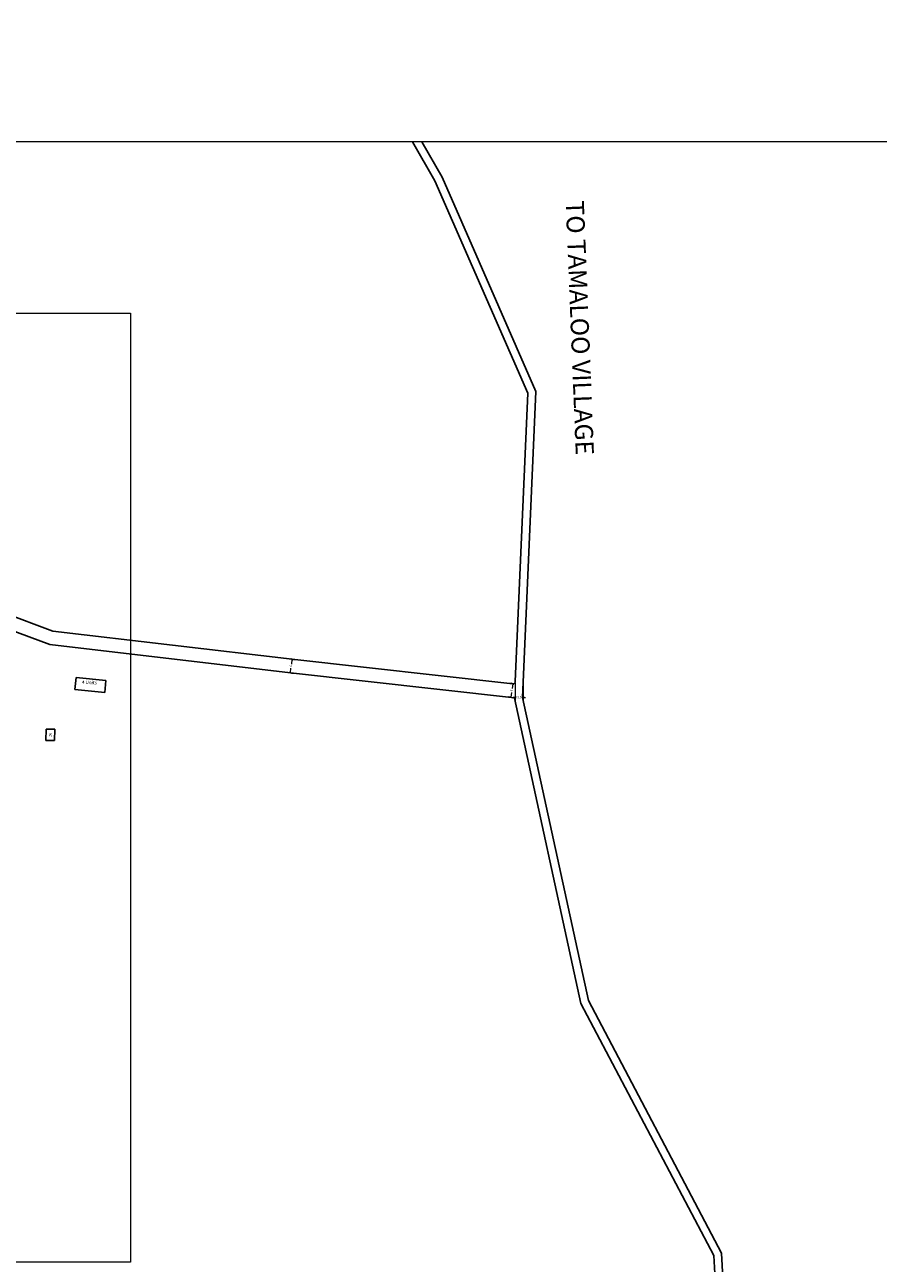
# Model space of a CAD drawing. Units: millimetres. Extents: x 45 to 19918, y 1096 to 28586.
# Drawn here: x 12736 to 13112, y 7782 to 8328 of the extents above; entities that cross this region are included whole.
import ezdxf

# ---------------------------------------------------------------- set-up
doc = ezdxf.new("R2010")
doc.units = ezdxf.units.MM
doc.linetypes.add('ACAD_ISO02W100', pattern=[15, 12, -3])
for name, color, linetype in [('Addl', 24, 'Continuous'), ('APWD Inter - Shelter', 10, 'Continuous'), ('Existing Kutcha Struc.', 12, 'Continuous'), ('Existing Pucca Main Road', 8, 'Continuous'), ('Existing Road', 8, 'Continuous'), ('Permanent stru', 12, 'Continuous'), ('Pwd temp', 10, 'Continuous'), ('TCPO', 7, 'Continuous'), ('Text', 7, 'Continuous')]:
    doc.layers.add(name, color=color, linetype=linetype)
doc.layers.add('boundary', color=1, linetype='Continuous', lineweight=20)
doc.layers.add('Tuhet Bnd', color=170, linetype='ACAD_ISO02W100', lineweight=30)
doc.layers.get('0').off()
doc.styles.get("Standard").update_dxf_attribs({"font": 'ARIALN.TTF'})
doc.dimstyles.new('ISO-25', dxfattribs={"dimtxt": 1, "dimasz": 1, "dimexe": 1.25, "dimexo": 0.625, "dimtad": 0, "dimdec": 1, "dimdsep": 46, "dimtxsty": 'Standard', "dimblk": 'ARCHTICK', "dimcen": 2.5, "dimclrd": 7, "dimclre": 7, "dimclrt": 7, "dimadec": 0, "dimazin": 0, "dimtfac": 1, "dimtdec": 1, "dimtmove": 0, "dimatfit": 3, "dimfxl": 0, "dimlwd": 5, "dimlwe": 5, "dimarcsym": 0})

# ---------------------------------------------------------------- blocks, each defined once
blk = doc.blocks.new('A$C21A1433E')
at = {"layer": 'Pwd temp'}
for p, q in [((0, 8.03), (3.28, 12.31)), ((13.76, 4.29), (3.28, 12.31)), ((0, 8.03), (10.48, 0)), ((10.48, 0), (13.76, 4.29))]:
    blk.add_line(p, q, dxfattribs=at)
at = {"layer": 'Text', "insert": (4.74, 9.83), "char_height": 1.5, "attachment_point": 1, "rotation": 326.3748}
blk.add_mtext('{\\fArial Narrow|b0|i0|c0|p34;4 Units}', dxfattribs=at)
blk = doc.blocks.new('A$C31A94C09')
at = {"layer": 'Addl'}
for p, q in [((0, 2.44), (3.14, 6.33)), ((3.14, 6.33), (6.16, 3.89)), ((0, 2.44), (3.03, 0)), ((3.03, 0), (6.16, 3.89))]:
    blk.add_line(p, q, dxfattribs=at)
at = {"layer": 'Addl', "insert": (3.25, 4.09), "char_height": 1.5, "attachment_point": 1, "rotation": 312.6074}
blk.add_mtext('{\\fArial Narrow|b0|i0|c0|p34;K}', dxfattribs=at)
blk = doc.blocks.new('_ArchTick')
at = {"layer": 'Permanent stru', "color": 0, "const_width": 0.15}
blk.add_lwpolyline([(-0.5, -0.5), (0.5, 0.5)], dxfattribs=at)
blk = doc.blocks.new('*D1230')
at = {"layer": 'Defpoints', "color": 0, "ltscale": 0.002}
for p in [(12951.24, 8037.55), (12950.58, 8031.59), (12950.58, 8031.59)]:
    blk.add_point(p, dxfattribs=at)
at = {"layer": 'TCPO', "color": 7, "lineweight": 5, "ltscale": 0.002}
for p, q in [((12950.62, 8037.62), (12950, 8037.69)), ((12950.58, 8031.59), (12950.81, 8033.68)), ((12951.24, 8037.55), (12951.01, 8035.46)), ((12949.96, 8031.66), (12949.34, 8031.73))]:
    blk.add_line(p, q, dxfattribs=at)
for p, rotation in [((12951.24, 8037.55), 83.67472255656503), ((12950.58, 8031.59), 263.674722556565)]:
    blk.add_blockref('_ArchTick', p, dxfattribs=dict(at, rotation=rotation))
at = {"layer": 'TCPO', "color": 7, "ltscale": 0.002, "insert": (12950.91, 8034.57), "char_height": 1, "attachment_point": 5, "rotation": 83.6747}
blk.add_mtext('6', dxfattribs=at)
blk = doc.blocks.new('_ClosedBlank')
at = {"color": 0, "linetype": 'ByBlock', "lineweight": -2}
for p, q in [((-1, 0.17), (0, 0)), ((-1, 0.17), (-1, -0.17)), ((0, 0), (-1, -0.17))]:
    blk.add_line(p, q, dxfattribs=at)
blk = doc.blocks.new('*D1010')
at = {"layer": 'Defpoints', "color": 0, "ltscale": 0.002}
for p in [(9702.66, 14103.54), (9721.51, 14082.41), (9721.58, 14082.47), (12854.04, 8048.33), (12853.38, 8042.36), (12853.38, 8042.36)]:
    blk.add_point(p, dxfattribs=at)
at = {"layer": 'TCPO', "color": 7, "lineweight": 5, "ltscale": 0.002}
for p, q in [((12853.38, 8042.36), (12853.61, 8044.46)), ((12854.04, 8048.33), (12853.81, 8046.24)), ((12854.66, 8048.26), (12855.28, 8048.19)), ((12854, 8042.29), (12854.62, 8042.23))]:
    blk.add_line(p, q, dxfattribs=at)
at = {"layer": 'Tuhet Bnd', "color": 7, "lineweight": 25, "ltscale": 0.002}
for p, q in [((9702.19, 14103.12), (9701.66, 14102.64)), ((9721.12, 14082.05), (9720.58, 14081.57))]:
    blk.add_line(p, q, dxfattribs=at)
at = {"layer": 'Tuhet Bnd', "color": 7, "lineweight": -2, "ltscale": 0.002}
blk.add_line((9703.26, 14102.74), (9720.85, 14083.15), dxfattribs=at)
at = {"layer": 'TCPO', "color": 7, "lineweight": 5, "ltscale": 0.002}
for p, rotation in [((12854.04, 8048.33), 83.67472255656503), ((12853.38, 8042.36), 263.674722556565)]:
    blk.add_blockref('_ArchTick', p, dxfattribs=dict(at, rotation=rotation))
at = {"layer": 'Tuhet Bnd', "color": 7, "lineweight": -2, "ltscale": 0.002}
for p, rotation in [((9702.59, 14103.48), 131.9272694550368), ((9721.51, 14082.41), 311.9272694550369)]:
    blk.add_blockref('_ClosedBlank', p, dxfattribs=dict(at, rotation=rotation))
at = {"layer": 'TCPO', "color": 7, "ltscale": 0.002, "insert": (12853.71, 8045.35), "char_height": 1, "attachment_point": 5, "rotation": 83.6747}
blk.add_mtext('6', dxfattribs=at)
at = {"layer": 'Tuhet Bnd', "color": 7, "ltscale": 0.002, "insert": (9712.95, 14093.75), "char_height": 1, "attachment_point": 5, "rotation": 311.9273}
blk.add_mtext('28,32', dxfattribs=at)
blk = doc.blocks.new('*D1012')
at = {"layer": 'Defpoints', "color": 0, "ltscale": 0.002}
for p in [(9704.34, 14098.3), (9705.99, 14099.67), (9705.99, 14099.67), (12952.35, 8038.5), (12955.85, 8038.5), (12955.85, 8031.48)]:
    blk.add_point(p, dxfattribs=at)
at = {"layer": 'TCPO', "color": 7, "lineweight": 5, "ltscale": 0.002}
for p, q in [((12952.35, 8037.88), (12952.35, 8030.23)), ((12955.85, 8037.88), (12955.85, 8030.23)), ((12952.35, 8031.48), (12951.35, 8031.48)), ((12952.35, 8031.48), (12952.73, 8031.48)), ((12955.85, 8031.48), (12955.47, 8031.48)), ((12955.85, 8031.48), (12956.85, 8031.48))]:
    blk.add_line(p, q, dxfattribs=at)
at = {"layer": 'Tuhet Bnd', "color": 7, "lineweight": -2, "ltscale": 0.002}
for p, q in [((9706.76, 14100.31), (9710.67, 14103.56)), ((9703.57, 14097.66), (9702.8, 14097.02)), ((9704.34, 14098.3), (9705.99, 14099.67))]:
    blk.add_line(p, q, dxfattribs=at)
at = {"layer": 'Tuhet Bnd', "color": 7, "lineweight": 25, "ltscale": 0.002}
for p, q in [((9703.94, 14098.78), (9703.54, 14099.26)), ((9705.59, 14100.15), (9705.19, 14100.63))]:
    blk.add_line(p, q, dxfattribs=at)
at = {"layer": 'TCPO', "color": 7, "lineweight": 5, "ltscale": 0.002}
blk.add_blockref('_ArchTick', (12952.35, 8031.48), dxfattribs=at)
at = {"layer": 'TCPO', "color": 7, "lineweight": 5, "ltscale": 0.002, "rotation": 180}
blk.add_blockref('_ArchTick', (12955.85, 8031.48), dxfattribs=at)
at = {"layer": 'Tuhet Bnd', "color": 7, "lineweight": -2, "ltscale": 0.002}
for p, rotation in [((9704.34, 14098.3), 39.77278434574192), ((9705.99, 14099.67), 219.772784345742)]:
    blk.add_blockref('_ClosedBlank', p, dxfattribs=dict(at, rotation=rotation))
at = {"layer": 'TCPO', "color": 7, "ltscale": 0.002, "insert": (12954.1, 8031.48), "char_height": 1, "attachment_point": 5}
blk.add_mtext('3.5', dxfattribs=at)
at = {"layer": 'Tuhet Bnd', "color": 7, "ltscale": 0.002, "insert": (9708.32, 14103.19), "char_height": 1, "attachment_point": 5, "rotation": 39.7728}
blk.add_mtext('2,15', dxfattribs=at)

msp = doc.modelspace()

# ---------------------------------------------------------------- linework, layer by layer
at = {"layer": 'boundary', "ltscale": 0.002}
msp.add_line((13982.93, 8276.11), (9964.36, 8276.11), dxfattribs=at)
msp.add_lwpolyline([(12122.48, 8200.8), (12782.96, 8200.8), (12782.96, 7782.84), (12122.48, 7782.84)], close=True, dxfattribs=at)
at = {"layer": 'Existing Pucca Main Road'}
for p, q in [((12747.45, 8054.82), (12712.59, 8067.88)), ((12854.08, 8048.32), (12748.88, 8060.69)), ((12853.38, 8042.36), (12747.45, 8054.82))]:
    msp.add_line(p, q, dxfattribs=at)
at = {"layer": 'Existing Pucca Main Road', "ltscale": 0.002}
msp.add_line((12748.88, 8060.69), (12726.9, 8068.93), dxfattribs=at)
at = {"layer": 'Existing Road'}
for p, q in [((12907.17, 8276.11), (12916.96, 8258.99)), ((12916.96, 8258.99), (12957.88, 8165.53)), ((12957.88, 8165.53), (12952.35, 8038.5)), ((12951.24, 8037.55), (12854.04, 8048.33)), ((12952.06, 8031.43), (12853.38, 8042.36)), ((12952.04, 8031.43), (12952.03, 8031.18)), ((12952.03, 8031.18), (12981.26, 7896.83)), ((12981.26, 7896.83), (13039.71, 7785.84)), ((13039.71, 7785.84), (13045.56, 7674.86))]:
    msp.add_line(p, q, dxfattribs=at)
msp.add_lwpolyline([(12911.2, 8276.11), (12920.09, 8260.56), (12961.41, 8166.19), (12955.55, 8031.48), (12984.58, 7898.04), (13043.17, 7786.79), (13049.05, 7675.05), (13061.55, 7466.69), (13090.83, 7302.85), (13073.31, 7133.57), (13096.29, 7041.72), (13177.48, 6966.38), (13282.72, 6849.54), (13329.5, 6804.91)], dxfattribs=at)
msp.add_arc((12951.35, 8038.55), 1, 263.6747, 357.5086, dxfattribs=at)

# ---------------------------------------------------------------- block references
at = {"layer": 'APWD Inter - Shelter', "ltscale": 0.002, "rotation": 31.79458183193465}
msp.add_blockref('A$C21A1433E', (12762.76, 8028.15), dxfattribs=at)
at = {"layer": 'Existing Kutcha Struc.', "ltscale": 0.002, "rotation": 37.11657318719906}
msp.add_blockref('A$C31A94C09', (12747.2, 8010.69), dxfattribs=at)

# ---------------------------------------------------------------- texts
at = {"layer": 'Existing Road', "color": 0, "ltscale": 0.002, "insert": (12982.5, 8250.53), "char_height": 8, "width": 563.7283, "attachment_point": 1, "rotation": 272.2931}
msp.add_mtext('{\\fArial|b1|i0|c0|p34;TO TAMALOO VILLAGE}', dxfattribs=at)

# ---------------------------------------------------------------- dimensions: what is measured, and where the dimension line sits
at = {"layer": 'TCPO', "ltscale": 0.002}
for p1, p2, distance, picture, middle in [((12854.04, 8048.33), (12853.38, 8042.36), 0, '*D1010', (12853.71, 8045.35)), ((12952.35, 8038.5), (12955.85, 8038.5), -7.03, '*D1012', (12954.1, 8031.48)), ((12951.24, 8037.55), (12950.58, 8031.59), 0, '*D1230', (12950.91, 8034.57))]:
    dim = msp.add_aligned_dim(p1=p1, p2=p2, distance=distance, dimstyle='ISO-25', dxfattribs=at)
    dim.commit()
    dim.dimension.update_dxf_attribs({"geometry": picture, "text_midpoint": middle})

doc.saveas('drawing.dxf')
